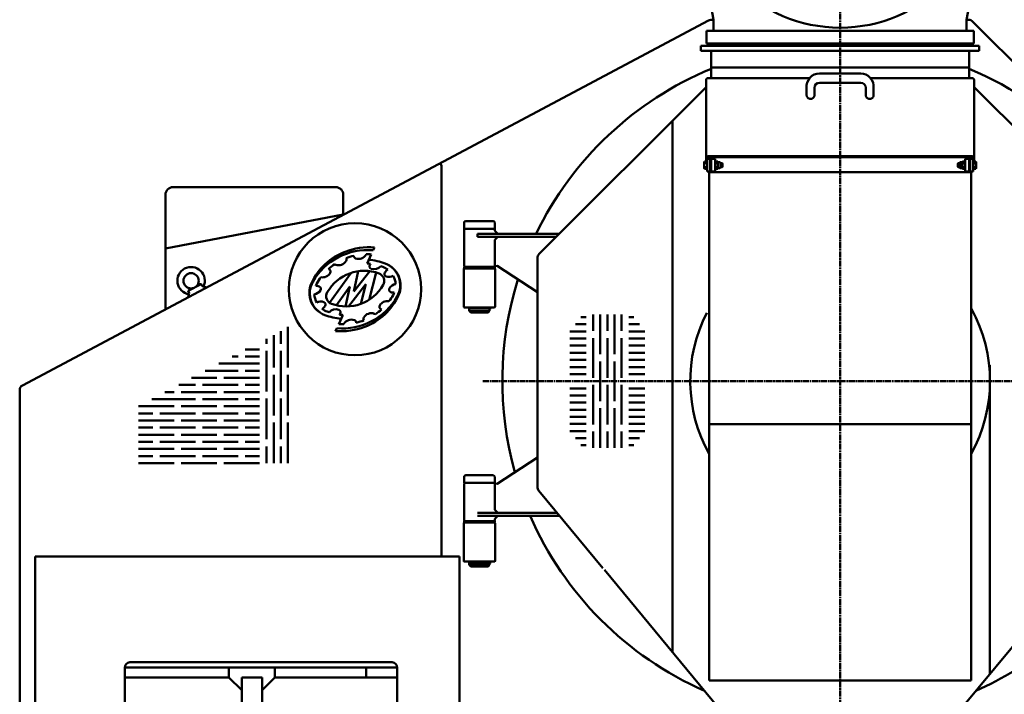
# Model space of a CAD drawing. Units: millimetres. Extents: x 0 to 8400, y 0 to 11880.
# Drawn here: x 5263 to 7201, y 7392 to 8719 of the extents above; entities that cross this region are included whole.
import ezdxf

# ---------------------------------------------------------------- set-up
doc = ezdxf.new("R2010")
doc.units = ezdxf.units.MM
doc.linetypes.add('AM_ISO08W050', pattern=[18, 12, -1.5, 3, -1.5])
doc.layers.add('AM_0', color=7, linetype='Continuous', lineweight=50)

msp = doc.modelspace()

# ---------------------------------------------------------------- linework, layer by layer
at = {"layer": 'AM_0', "color": 2, "linetype": 'AM_ISO08W050'}
for p, q in [((6877.751, 9883.225), (6877.751, 7268.092)), ((6174.474, 8007.771), (7578.77, 8007.771))]:
    msp.add_line(p, q, dxfattribs=at)
at = {"layer": 'AM_0', "color": 7, "linetype": 'Continuous'}
for p, q in [((6588.511, 8939.69), (6628.751, 8718.77)), ((7166.992, 8939.69), (7126.751, 8718.77)), ((5268.058, 7999.484), (6618.638, 8717.6)), ((6623.333, 8718.77), (6628.751, 8718.77)), ((6628.751, 8718.771), (6628.751, 8697.376)), ((7126.751, 8718.771), (7126.751, 8697.376)), ((7126.751, 8718.77), (7131.345, 8718.77)), ((7138.416, 8715.841), (7408.085, 8446.173)), ((6614.751, 8697.376), (6614.751, 8672.376)), ((6614.751, 8697.376), (7140.751, 8697.376)), ((7140.751, 8697.376), (7140.751, 8672.376)), ((6603.751, 8667.77), (6603.751, 8657.77)), ((7151.751, 8667.77), (6603.751, 8667.77)), ((7140.751, 8672.376), (6614.751, 8672.376)), ((6620.751, 8672.376), (6620.751, 8667.376)), ((7134.751, 8672.376), (7134.751, 8667.376)), ((7151.751, 8667.77), (7151.751, 8657.77)), ((6603.751, 8657.77), (7151.751, 8657.77)), ((6623.751, 8657.77), (6623.751, 8604.176)), ((7131.751, 8657.77), (7131.751, 8604.176)), ((6623.751, 8625.203), (7131.751, 8625.203)), ((6918.252, 8613.396), (6837.812, 8613.396)), ((6613.751, 8586.642), (6285.266, 8258.158)), ((6613.751, 8600.176), (6613.751, 8440.396)), ((6617.751, 8604.176), (6817.875, 8604.176)), ((6918.251, 8595.05), (6837.251, 8595.05)), ((6937.627, 8604.176), (7137.751, 8604.176)), ((7141.751, 8600.176), (7141.751, 8440.396)), ((7470.236, 8258.159), (7141.751, 8586.642)), ((6811.751, 8585.05), (6811.751, 8570.943)), ((6827.25, 8585.05), (6827.25, 8570.943)), ((6928.252, 8585.05), (6928.252, 8570.943)), ((6943.751, 8585.05), (6943.751, 8570.943)), ((6547.751, 8520.643), (6547.751, 7474.54)), ((7137.751, 8450.537), (6617.751, 8450.537)), ((6092.752, 8432.318), (6090.405, 8436.733)), ((6092.752, 8432.318), (6092.752, 7662.772)), ((6610.251, 8438.52), (6610.251, 8427.261)), ((6615.751, 8440.396), (6610.744, 8440.396)), ((6615.751, 8436.643), (6610.744, 8436.643)), ((6615.751, 8446.897), (6615.751, 8420.39)), ((6621.751, 8445.39), (6615.751, 8445.39)), ((6617.751, 8448.897), (7137.751, 8448.897)), ((6621.751, 8445.39), (6621.751, 8420.39)), ((6623.751, 8441.39), (6621.751, 8441.39)), ((6623.751, 8448.897), (6623.751, 8419.271)), ((6631.751, 8445.39), (6623.751, 8445.39)), ((6631.751, 8445.39), (6631.751, 8420.39)), ((6631.751, 8440.396), (6636.758, 8440.396)), ((6631.751, 8436.643), (6636.758, 8436.643)), ((6637.251, 8438.52), (6637.251, 8427.261)), ((6641.151, 8438.52), (6638.146, 8438.52)), ((6642.151, 8437.52), (6642.151, 8428.261)), ((6645.401, 8436.89), (6642.151, 8436.89)), ((6645.401, 8428.89), (6645.401, 8436.89)), ((6645.401, 8436.89), (6646.151, 8436.14)), ((6646.151, 8436.14), (6646.151, 8429.64)), ((7110.101, 8436.89), (7109.351, 8436.14)), ((7109.351, 8436.14), (7109.351, 8429.64)), ((7110.101, 8436.89), (7113.351, 8436.89)), ((7110.101, 8428.89), (7110.101, 8436.89)), ((7113.351, 8437.52), (7113.351, 8428.261)), ((7114.351, 8438.52), (7117.356, 8438.52)), ((7118.251, 8438.52), (7118.251, 8427.261)), ((7123.751, 8440.396), (7118.744, 8440.396)), ((7123.751, 8436.643), (7118.744, 8436.643)), ((7123.751, 8445.39), (7123.751, 8420.39)), ((7123.751, 8445.39), (7131.751, 8445.39)), ((7131.751, 8448.897), (7131.751, 8419.271)), ((7131.751, 8448.897), (7131.751, 8419.271)), ((7131.751, 8441.39), (7133.751, 8441.39)), ((7133.751, 8445.39), (7133.751, 8420.39)), ((7133.751, 8445.39), (7139.751, 8445.39)), ((7139.751, 8446.897), (7139.751, 8420.39)), ((7139.751, 8440.396), (7144.758, 8440.396)), ((7139.751, 8436.643), (7144.758, 8436.643)), ((7145.251, 8438.52), (7145.251, 8427.261)), ((6615.751, 8429.138), (6610.744, 8429.138)), ((6615.751, 8425.385), (6610.744, 8425.385)), ((6621.751, 8420.39), (6615.751, 8420.39)), ((6619.751, 8419.271), (7135.751, 8419.271)), ((6619.751, 8419.271), (6619.751, 7419.272)), ((6623.751, 8424.39), (6621.751, 8424.39)), ((6631.751, 8420.39), (6623.751, 8420.39)), ((6631.751, 8429.138), (6636.758, 8429.138)), ((6631.751, 8425.385), (6636.758, 8425.385)), ((6641.151, 8427.261), (6638.146, 8427.261)), ((6645.401, 8428.89), (6642.151, 8428.89)), ((6645.401, 8428.89), (6646.151, 8429.64)), ((7110.101, 8428.89), (7109.351, 8429.64)), ((7110.101, 8428.89), (7113.351, 8428.89)), ((7114.351, 8427.261), (7117.356, 8427.261)), ((7123.751, 8429.138), (7118.744, 8429.138)), ((7123.751, 8425.385), (7118.744, 8425.385)), ((7123.751, 8420.39), (7131.751, 8420.39)), ((7131.751, 8424.39), (7133.751, 8424.39)), ((7135.751, 8419.271), (7131.751, 8419.271)), ((7133.751, 8420.39), (7139.751, 8420.39)), ((7135.751, 8419.271), (7135.751, 7419.272)), ((7139.751, 8429.138), (7144.758, 8429.138)), ((7139.751, 8425.385), (7144.758, 8425.385)), ((5549.752, 8374.771), (5549.752, 8149.263)), ((5564.752, 8389.771), (5884.752, 8389.771)), ((5899.752, 8374.771), (5899.752, 8335.362)), ((5549.752, 8269.046), (5899.752, 8335.775)), ((6137.752, 8319.772), (6137.752, 8307.772)), ((6194.752, 8322.772), (6140.752, 8322.772)), ((6197.752, 8307.772), (6197.752, 8319.772)), ((6137.752, 8307.772), (6197.752, 8307.772)), ((6137.752, 8306.272), (6137.752, 8234.272)), ((6324.881, 8297.772), (6163.985, 8297.772)), ((6163.985, 8291.772), (6163.985, 8297.772)), ((6197.752, 8303.772), (6197.752, 8306.272)), ((6203.752, 8297.772), (6197.752, 8303.772)), ((6318.881, 8291.772), (6163.985, 8291.772)), ((6197.752, 8285.772), (6203.752, 8291.772)), ((6197.752, 8285.772), (6197.752, 8234.272)), ((6281.752, 8249.672), (6281.752, 7799.941)), ((6136.752, 8228.272), (6136.752, 8154.272)), ((6137.752, 8232.272), (6137.752, 8230.272)), ((6138.252, 8232.772), (6197.252, 8232.772)), ((6138.252, 8229.772), (6197.252, 8229.772)), ((6197.752, 8234.272), (6202.602, 8234.596)), ((6197.752, 8232.272), (6197.752, 8230.272)), ((6198.752, 8228.272), (6198.752, 8154.272)), ((6202.602, 8234.596), (6281.752, 8182.772)), ((5594.409, 8185.466), (5619.88, 8199.009)), ((5619.88, 8199.009), (5622.581, 8194.513)), ((5596.56, 8180.854), (5594.29, 8172.944)), ((5594.409, 8185.466), (5596.56, 8180.854)), ((5622.581, 8194.513), (5630.201, 8192.039)), ((6197.252, 8152.772), (6138.252, 8152.772)), ((6145.275, 8152.772), (6145.275, 8151.272)), ((6190.619, 8151.272), (6145.275, 8151.272)), ((6187.752, 8151.272), (6147.752, 8151.272)), ((6147.752, 8151.272), (6147.752, 8146.272)), ((6187.752, 8146.272), (6147.752, 8146.272)), ((6147.752, 8146.272), (6150.752, 8143.272)), ((6184.752, 8143.272), (6150.752, 8143.272)), ((6187.752, 8146.272), (6184.752, 8143.272)), ((6187.752, 8151.272), (6187.752, 8146.272)), ((6190.619, 8152.772), (6190.619, 8151.272)), ((7172.752, 8039.347), (7172.752, 7432.294)), ((5262.753, 7990.654), (5262.753, 7322.772)), ((6619.751, 7923.258), (7135.751, 7923.258)), ((6202.602, 7805.948), (6281.752, 7857.772)), ((6137.752, 7807.773), (6137.752, 7819.773)), ((6194.752, 7822.773), (6140.752, 7822.773)), ((6197.752, 7807.773), (6197.752, 7819.773)), ((6137.752, 7807.773), (6197.752, 7807.773)), ((6137.752, 7734.273), (6137.752, 7806.273)), ((6197.752, 7806.273), (6202.602, 7805.948)), ((6197.752, 7754.773), (6197.752, 7806.273)), ((6284.511, 7792.285), (6410.604, 7640.085)), ((7470.991, 7792.285), (7117.131, 7365.156)), ((6197.752, 7754.773), (6203.752, 7748.773)), ((6320.56, 7748.773), (6163.985, 7748.773)), ((6325.53, 7742.773), (6163.985, 7742.773)), ((6203.752, 7742.773), (6197.752, 7736.773)), ((6197.752, 7736.773), (6197.752, 7734.273)), ((6136.752, 7728.273), (6136.752, 7654.273)), ((6137.752, 7732.273), (6137.752, 7730.273)), ((6138.252, 7729.773), (6197.252, 7729.773)), ((6139.252, 7732.773), (6196.252, 7732.773)), ((6197.752, 7732.273), (6197.752, 7730.273)), ((6198.752, 7728.273), (6198.752, 7654.273)), ((5293.253, 7662.772), (6128.252, 7662.772)), ((5293.253, 7322.772), (5293.253, 7662.772)), ((6128.252, 7322.772), (6128.252, 7662.772)), ((6197.252, 7652.773), (6138.252, 7652.773)), ((6145.275, 7652.773), (6145.275, 7651.273)), ((6190.619, 7651.273), (6145.275, 7651.273)), ((6187.752, 7651.273), (6147.752, 7651.273)), ((6147.752, 7651.273), (6147.752, 7646.273)), ((6187.752, 7646.273), (6147.752, 7646.273)), ((6147.752, 7646.273), (6150.752, 7643.273)), ((6184.752, 7643.273), (6150.752, 7643.273)), ((6187.752, 7646.273), (6184.752, 7643.273)), ((6187.752, 7651.273), (6187.752, 7646.273)), ((6190.619, 7652.773), (6190.619, 7651.273)), ((6413.653, 7636.404), (6638.372, 7365.158)), ((5469.753, 7444.772), (6005.753, 7444.772)), ((5469.753, 7371.33), (5469.753, 7444.772)), ((5995.753, 7454.772), (5479.753, 7454.772)), ((5674.753, 7424.772), (5674.753, 7444.772)), ((5764.753, 7424.772), (5764.753, 7444.772)), ((5944.753, 7424.772), (5944.753, 7444.772)), ((6005.753, 7332.772), (6005.753, 7444.772)), ((5469.753, 7424.772), (5674.753, 7424.772)), ((5674.753, 7424.772), (5699.753, 7399.772)), ((5699.753, 7424.772), (5739.753, 7424.772)), ((5699.753, 7424.772), (5699.753, 7304.772)), ((5739.753, 7399.772), (5764.753, 7424.772)), ((5739.753, 7304.772), (5739.753, 7424.772)), ((5764.753, 7424.772), (6005.753, 7424.772)), ((6619.751, 7419.272), (7135.751, 7419.272))]:
    msp.add_line(p, q, dxfattribs=at)
at = {"layer": 'AM_0', "color": 2, "linetype": 'Continuous'}
for p, q in [((5954.722, 8257.333), (5946.45, 8239.594)), ((5958.492, 8265.417), (5961.146, 8271.109)), ((5914.974, 8220.887), (5872.767, 8162.067)), ((5920.652, 8184.271), (5951.765, 8224.331)), ((5920.652, 8184.271), (5929.261, 8224.206)), ((5964.28, 8221.717), (5950.532, 8167.932)), ((5886.32, 8157.111), (5912.798, 8194.012)), ((5912.798, 8194.012), (5904.359, 8154.864)), ((5943.985, 8198.449), (5910.225, 8154.981)), ((5934.12, 8159.858), (5943.985, 8198.449)), ((5890.78, 8120.209), (5899.052, 8137.948)), ((6377.634, 8133.771), (6367.634, 8133.771)), ((6391.634, 8138.77), (6391.634, 8106.77)), ((6405.634, 8060.77), (6405.634, 8138.77)), ((6419.634, 8106.77), (6419.634, 8138.77)), ((6433.634, 8138.77), (6433.634, 8060.77)), ((6447.634, 8106.77), (6447.634, 8138.77)), ((6461.634, 8133.771), (6471.634, 8133.771)), ((5776.751, 8106.511), (5776.751, 8081.511)), ((5790.751, 8114.511), (5790.751, 8034.511)), ((5884.297, 8106.305), (5887.011, 8112.126)), ((6377.634, 8105.771), (6345.634, 8105.771)), ((6377.634, 8119.771), (6356.634, 8119.771)), ((6461.634, 8119.771), (6482.634, 8119.771)), ((6461.634, 8105.771), (6493.634, 8105.771)), ((5748.751, 8081.511), (5748.751, 8091.511)), ((5762.751, 8034.511), (5762.751, 8098.511)), ((6377.634, 8091.771), (6345.634, 8091.771)), ((6391.634, 8014.77), (6391.634, 8092.77)), ((6419.634, 8014.77), (6419.634, 8092.77)), ((6447.634, 8092.77), (6447.634, 8014.77)), ((6461.634, 8091.771), (6493.634, 8091.771)), ((5706.751, 8070.511), (5734.751, 8070.511)), ((5748.751, 7987.511), (5748.751, 8067.511)), ((5776.751, 8067.511), (5776.751, 7987.511)), ((6377.634, 8077.771), (6345.634, 8077.771)), ((6377.634, 8063.771), (6345.634, 8063.771)), ((6461.634, 8077.771), (6493.634, 8077.771)), ((6461.634, 8063.771), (6493.634, 8063.771)), ((5680.751, 8056.511), (5692.751, 8056.511)), ((5706.751, 8056.511), (5734.751, 8056.511)), ((6377.634, 8049.771), (6345.634, 8049.771)), ((6405.634, 7968.77), (6405.634, 8046.77)), ((6433.634, 8046.77), (6433.634, 7968.77)), ((6461.634, 8049.771), (6493.634, 8049.771)), ((5627.751, 8028.511), (5692.751, 8028.511)), ((5654.751, 8042.511), (5734.751, 8042.511)), ((5706.751, 8028.511), (5734.751, 8028.511)), ((6377.634, 8035.771), (6345.634, 8035.771)), ((6461.634, 8035.771), (6493.634, 8035.771)), ((5600.751, 8014.511), (5650.751, 8014.511)), ((5664.751, 8014.511), (5734.751, 8014.511)), ((5762.751, 7940.511), (5762.751, 8020.511)), ((5790.751, 8020.511), (5790.751, 7940.511)), ((6377.634, 8021.771), (6345.634, 8021.771)), ((6461.634, 8021.771), (6493.634, 8021.771)), ((5548.751, 7986.511), (5566.751, 7986.511)), ((5575.751, 8000.511), (5608.751, 8000.511)), ((5580.751, 7986.511), (5650.751, 7986.511)), ((5622.751, 8000.511), (5692.751, 8000.511)), ((5664.751, 7986.511), (5734.751, 7986.511)), ((5706.751, 8000.511), (5734.751, 8000.511)), ((6377.634, 7993.771), (6345.634, 7993.771)), ((6391.634, 7922.77), (6391.634, 8000.77)), ((6419.634, 7922.77), (6419.634, 8000.77)), ((6447.634, 8000.77), (6447.634, 7922.77)), ((6461.634, 7993.771), (6493.634, 7993.771)), ((5522.751, 7972.511), (5608.751, 7972.511)), ((5622.751, 7972.511), (5692.751, 7972.511)), ((5706.751, 7972.511), (5734.751, 7972.511)), ((5748.751, 7893.511), (5748.751, 7973.511)), ((5776.751, 7973.511), (5776.751, 7893.511)), ((6377.634, 7979.771), (6345.634, 7979.771)), ((6461.634, 7979.771), (6493.634, 7979.771)), ((5496.751, 7958.511), (5566.751, 7958.511)), ((5580.751, 7958.511), (5650.751, 7958.511)), ((5664.751, 7958.511), (5734.751, 7958.511)), ((6377.634, 7965.771), (6345.634, 7965.771)), ((6377.634, 7951.771), (6345.634, 7951.771)), ((6405.634, 7876.77), (6405.634, 7954.77)), ((6433.634, 7954.77), (6433.634, 7876.77)), ((6461.634, 7965.771), (6493.634, 7965.771)), ((6461.634, 7951.771), (6493.634, 7951.771)), ((5496.751, 7944.511), (5524.751, 7944.511)), ((5496.751, 7930.511), (5566.751, 7930.511)), ((5538.751, 7944.511), (5608.751, 7944.511)), ((5580.751, 7930.511), (5650.751, 7930.511)), ((5622.751, 7944.511), (5692.751, 7944.511)), ((5664.751, 7930.511), (5734.751, 7930.511)), ((5706.751, 7944.511), (5734.751, 7944.511)), ((6377.634, 7937.771), (6345.634, 7937.771)), ((6461.634, 7937.771), (6493.634, 7937.771)), ((5496.751, 7916.511), (5524.751, 7916.511)), ((5538.751, 7916.511), (5608.751, 7916.511)), ((5622.751, 7916.511), (5692.751, 7916.511)), ((5706.751, 7916.511), (5734.751, 7916.511)), ((5762.751, 7846.511), (5762.751, 7926.511)), ((5790.751, 7926.511), (5790.751, 7846.511)), ((6377.634, 7923.771), (6345.634, 7923.771)), ((6377.634, 7909.771), (6345.634, 7909.771)), ((6391.634, 7876.77), (6391.634, 7908.77)), ((6419.634, 7876.77), (6419.634, 7908.77)), ((6447.634, 7908.77), (6447.634, 7876.77)), ((6461.634, 7923.771), (6493.634, 7923.771)), ((6461.634, 7909.771), (6493.634, 7909.771)), ((5496.751, 7902.511), (5566.751, 7902.511)), ((5496.751, 7888.511), (5524.751, 7888.511)), ((5538.751, 7888.511), (5608.751, 7888.511)), ((5580.751, 7902.511), (5650.751, 7902.511)), ((5622.751, 7888.511), (5692.751, 7888.511)), ((5664.751, 7902.511), (5734.751, 7902.511)), ((5706.751, 7888.511), (5734.751, 7888.511)), ((6377.634, 7895.771), (6356.634, 7895.771)), ((6461.634, 7895.771), (6482.634, 7895.771)), ((5496.751, 7874.511), (5566.751, 7874.511)), ((5580.751, 7874.511), (5650.751, 7874.511)), ((5664.751, 7874.511), (5734.751, 7874.511)), ((5748.751, 7846.511), (5748.751, 7879.511)), ((5776.751, 7846.511), (5776.751, 7879.511)), ((6377.634, 7881.771), (6367.634, 7881.771)), ((6461.634, 7881.771), (6471.634, 7881.771)), ((5496.751, 7860.511), (5524.751, 7860.511)), ((5538.751, 7860.511), (5608.751, 7860.511)), ((5622.751, 7860.511), (5692.751, 7860.511)), ((5706.751, 7860.511), (5734.751, 7860.511)), ((5496.751, 7846.511), (5566.751, 7846.511)), ((5580.751, 7846.511), (5650.751, 7846.511)), ((5664.751, 7846.511), (5734.751, 7846.511))]:
    msp.add_line(p, q, dxfattribs=at)
at = {"layer": 'AM_0', "color": 7, "linetype": 'Continuous'}
for points in [[(6811.75, 8570.943), (6811.775, 8570.334), (6811.848, 8569.729), (6811.969, 8569.132), (6812.137, 8568.546), (6812.352, 8567.975), (6812.612, 8567.423), (6812.915, 8566.893), (6813.26, 8566.389), (6813.644, 8565.913), (6814.064, 8565.469), (6814.519, 8565.059), (6815.005, 8564.686), (6815.52, 8564.353), (6816.059, 8564.061), (6816.62, 8563.812), (6817.2, 8563.608), (6817.793, 8563.451), (6818.398, 8563.34), (6819.009, 8563.277), (6819.624, 8563.263), (6820.238, 8563.297), (6820.847, 8563.379), (6821.447, 8563.508), (6822.036, 8563.685), (6822.608, 8563.907), (6823.161, 8564.173), (6823.691, 8564.482), (6824.194, 8564.831), (6824.668, 8565.219), (6825.11, 8565.643), (6825.516, 8566.1), (6825.884, 8566.588), (6826.213, 8567.103), (6826.498, 8567.642), (6826.74, 8568.203), (6826.937, 8568.78), (6827.086, 8569.371), (6827.188, 8569.972), (6827.242, 8570.578), (6827.247, 8571.188)], [(6928.256, 8571.188), (6928.261, 8570.578), (6928.314, 8569.972), (6928.416, 8569.371), (6928.566, 8568.78), (6928.762, 8568.203), (6929.004, 8567.642), (6929.29, 8567.103), (6929.618, 8566.588), (6929.986, 8566.1), (6930.392, 8565.643), (6930.834, 8565.219), (6931.308, 8564.831), (6931.811, 8564.482), (6932.341, 8564.173), (6932.894, 8563.907), (6933.467, 8563.685), (6934.055, 8563.508), (6934.656, 8563.379), (6935.265, 8563.297), (6935.878, 8563.263), (6936.493, 8563.277), (6937.104, 8563.34), (6937.709, 8563.451), (6938.303, 8563.608), (6938.882, 8563.812), (6939.443, 8564.061), (6939.983, 8564.353), (6940.497, 8564.686), (6940.983, 8565.059), (6941.438, 8565.469), (6941.859, 8565.913), (6942.243, 8566.389), (6942.587, 8566.893), (6942.89, 8567.423), (6943.15, 8567.975), (6943.365, 8568.546), (6943.533, 8569.132), (6943.654, 8569.729), (6943.727, 8570.334), (6943.752, 8570.943)]]:
    msp.add_lwpolyline(points, dxfattribs=at)
for centre, radius in [((6877.751, 8992.376), 289), ((5922.751, 8188.771), 130), ((5600.102, 8205.482), 15)]:
    msp.add_circle(centre, radius, dxfattribs=at)
for centre, radius, start, end in [((6623.333, 8708.77), 10, 90, 118), ((7131.345, 8708.77), 10, 45, 90), ((6877.751, 8007.772), 664.999, 112.454848, 154.145336), ((6837.812, 8587.248), 26.154, 91.230135, 184.822286), ((6917.69, 8587.248), 26.154, 355.177724, 88.769868), ((6877.751, 8007.772), 664.999, 43.259681, 67.545152), ((6617.751, 8600.176), 4, 89.999997, 180), ((6837.251, 8585.05), 10, 90.000011, 180), ((6918.251, 8585.05), 10, 0, 89.999992), ((7137.751, 8600.176), 4, 0.000005, 90.000005), ((6617.751, 8446.537), 4, 89.999992, 180), ((7137.751, 8446.537), 4, 0.000005, 90.000011), ((6614.067, 8438.52), 3.816, 150.544905, 209.455095), ((6624.775, 8432.89), 14.524, 165.025599, 194.974401), ((6617.751, 8446.897), 2, 89.999997, 180), ((6633.435, 8438.52), 3.816, 330.544908, 29.455103), ((6622.727, 8432.89), 14.524, 345.025604, 14.974406), ((6638.146, 8439.52), 1, 191.984885, 269.999992), ((6641.151, 8437.52), 1, 0, 89.999992), ((7114.351, 8437.52), 1, 90.000011, 180), ((7117.356, 8439.52), 1, 270.000016, 348.015121), ((7122.067, 8438.52), 3.816, 150.544898, 209.455102), ((7132.775, 8432.89), 14.524, 165.025594, 194.974406), ((7137.751, 8446.897), 2, 0.000005, 90.000005), ((7141.435, 8438.52), 3.816, 330.544912, 29.455099), ((7130.727, 8432.89), 14.524, 345.025604, 14.974406), ((6614.067, 8427.261), 3.816, 150.544911, 209.455099), ((6633.435, 8427.261), 3.816, 330.544907, 29.455093), ((6638.146, 8426.261), 1, 90.000016, 168.015121), ((6641.151, 8428.261), 1, 270.000011, 360), ((7114.351, 8428.261), 1, 180.000011, 269.999997), ((7117.356, 8426.261), 1, 11.984884, 89.999987), ((7122.067, 8427.261), 3.816, 150.544908, 209.455103), ((7141.435, 8427.261), 3.816, 330.544907, 29.455093), ((5564.752, 8374.771), 15, 89.999992, 179.999985), ((5884.752, 8374.771), 15, 0, 89.999992), ((6140.752, 8319.772), 3, 90, 180), ((6194.752, 8319.772), 3, 0, 90), ((6139.252, 8306.272), 1.5, 90, 180), ((6196.252, 8306.272), 1.5, 0, 90), ((6293.752, 8249.672), 12, 134.999938, 180), ((5600.102, 8205.482), 27, 334.583002, 261.19662), ((6138.252, 8228.272), 1.5, 90, 180), ((6139.252, 8234.272), 1.5, 180, 270), ((6138.252, 8232.272), 0.5, 90, 180), ((6138.252, 8230.272), 0.5, 180, 270), ((6196.252, 8234.272), 1.5, 270, 0), ((6197.252, 8232.272), 0.5, 0, 90), ((6197.252, 8230.272), 0.5, 270, 0), ((6197.252, 8228.272), 1.5, 0, 90), ((5620.301, 8167.493), 31.519, 90.766672, 102.98428), ((6877.751, 8007.772), 664.999, 162.495777, 195.623224), ((5620.301, 8167.493), 31.519, 133.01572, 145.233328), ((6138.252, 8154.272), 1.5, 180, 270), ((6197.252, 8154.272), 1.5, 270, 0), ((6877.752, 8007.771), 295, 152.830375, 209.004738), ((6877.752, 8007.771), 295, 330.994668, 28.853038), ((5272.753, 7990.654), 10, 118, 180), ((6140.752, 7819.773), 3, 90, 180), ((6194.752, 7819.773), 3, 0, 90), ((6139.252, 7806.273), 1.5, 90, 180), ((6196.252, 7806.273), 1.5, 360, 90), ((6293.752, 7799.941), 12, 180, 219.640605), ((6139.252, 7734.273), 1.5, 180, 270), ((6196.252, 7734.273), 1.5, 270, 360), ((6877.751, 8007.772), 664.999, 203.484205, 246.299487), ((6138.252, 7728.273), 1.5, 90, 180), ((6138.252, 7732.273), 0.5, 90, 180), ((6138.252, 7730.273), 0.5, 180, 270), ((6197.252, 7732.273), 0.5, 0, 90), ((6197.252, 7730.273), 0.5, 270, 0), ((6197.252, 7728.273), 1.5, 0, 90), ((6138.252, 7654.273), 1.5, 180, 270), ((6197.252, 7654.273), 1.5, 270, 0), ((6877.751, 8007.772), 664.999, 293.700643, 323.473535), ((5479.753, 7444.772), 10, 90, 180), ((5995.753, 7444.772), 10, 0, 90)]:
    msp.add_arc(centre, radius, start, end, dxfattribs=at)
at = {"layer": 'AM_0', "color": 2, "linetype": 'Continuous'}
for centre, radius, start, end in [((5945.672, 8150.864), 119.469, 110.626976, 155.314239), ((5947.509, 8141.995), 123.91, 84.91489, 150.402188), ((5950.307, 8144.451), 127.121, 85.108937, 111.563983), ((5929.75, 8265.389), 16.907, 249.597801, 330.402177), ((5939.977, 8259.579), 5.145, 330.402177, 337.776063), ((5946.33, 8144.222), 113.422, 85.756665, 90.803139), ((5946.33, 8144.222), 113.422, 124.036835, 132.046164), ((5886.574, 8241.758), 5.145, 223.546119, 249.597795), ((5890.674, 8252.782), 16.907, 249.597801, 330.402177), ((5946.33, 8144.222), 113.422, 103.156857, 111.297484), ((5900.902, 8246.972), 5.145, 330.402177, 34.660115), ((5925.649, 8254.365), 5.145, 176.629111, 249.597795), ((5938.058, 8126.483), 113.422, 82.202385, 85.75667), ((5938.823, 8123.369), 123.91, 69.597811, 84.91489), ((5966.573, 8228.201), 16.907, 140.931815, 150.402182), ((5966.148, 8196.834), 45.527, 330.402188, 69.597811), ((5966.446, 8196.059), 46.153, 335.314244, 70.280229), ((5859.414, 8229.08), 16.907, 257.685148, 330.402177), ((5940.972, 8141.38), 83.65, 69.597811, 150.402188), ((5865.541, 8212.247), 16.907, 69.597801, 73.410419), ((5869.641, 8223.271), 5.145, 330.402177, 69.597801), ((5956.346, 8234.01), 5.145, 150.402182, 249.597806), ((5960.446, 8245.034), 16.907, 249.597806, 320.321103), ((5964.63, 8204.986), 15.787, 330.402188, 69.597811), ((5938.058, 8126.483), 113.422, 69.597811, 71.813225), ((5964.081, 8196.45), 38.772, 53.314702, 69.597811), ((5985.821, 8218.918), 5.145, 150.402182, 249.597806), ((5996.048, 8213.108), 16.907, 121.378584, 150.402182), ((5879.056, 8181.483), 46.153, 155.314239, 250.280224), ((5879.354, 8180.709), 45.527, 150.402188, 249.597811), ((5881.421, 8181.093), 38.772, 150.402182, 158.395548), ((5946.33, 8144.222), 113.422, 142.94913, 150.402182), ((5989.921, 8229.942), 16.907, 249.597806, 298.77942), ((6005.258, 8182.219), 16.907, 98.448827, 150.402182), ((5964.081, 8196.45), 38.772, 3.685524, 28.789782), ((5840.245, 8195.324), 16.907, 278.448821, 330.402177), ((5846.372, 8178.491), 16.907, 69.597801, 93.38773), ((5850.472, 8189.515), 5.145, 330.402177, 69.597801), ((5881.964, 8174.898), 15.787, 150.402188, 249.597811), ((5905.622, 8238.504), 83.65, 249.597811, 330.402188), ((5995.03, 8188.028), 5.145, 150.402182, 249.597806), ((5999.131, 8199.052), 16.907, 249.597806, 273.387735), ((5964.081, 8196.45), 38.772, 330.402188, 338.395553), ((5881.421, 8181.093), 38.772, 183.685518, 208.789777), ((5855.581, 8147.601), 16.907, 69.597801, 118.779414), ((5859.681, 8158.625), 5.145, 330.402177, 69.597801), ((5897.994, 8235.548), 123.91, 264.914889, 330.402188), ((5899.83, 8226.679), 119.469, 290.626982, 335.314244), ((5986.089, 8148.463), 16.907, 77.685153, 150.402182), ((5899.172, 8233.32), 113.422, 322.949135, 330.402188), ((5849.454, 8164.434), 16.907, 301.378579, 330.402177), ((5881.421, 8181.093), 38.772, 233.314697, 249.597806), ((5907.444, 8251.059), 113.422, 249.597806, 251.813219), ((5885.056, 8132.508), 16.907, 69.597801, 140.321097), ((5889.156, 8143.533), 5.145, 330.402177, 69.597801), ((5878.929, 8149.342), 16.907, 320.931809, 330.402177), ((5954.828, 8124.761), 16.907, 69.597807, 150.402182), ((5958.928, 8135.785), 5.145, 43.546125, 69.597801), ((5899.172, 8233.32), 113.422, 304.03684, 312.046169), ((5975.861, 8154.272), 5.145, 150.402182, 249.597806), ((5979.962, 8165.296), 16.907, 249.597806, 253.410425), ((5906.679, 8254.174), 123.91, 249.597811, 264.914889), ((5907.444, 8251.059), 113.422, 262.202379, 265.756665), ((5915.753, 8112.154), 16.907, 69.597807, 150.402182), ((5919.853, 8123.178), 5.145, 356.629116, 69.597801), ((5899.172, 8233.32), 113.422, 283.156862, 291.29749), ((5944.601, 8130.57), 5.145, 150.402182, 214.660121), ((5895.195, 8233.092), 127.121, 265.108942, 291.563988), ((5899.172, 8233.32), 113.422, 265.75667, 270.803144), ((5905.525, 8117.963), 5.145, 150.402182, 157.776069)]:
    msp.add_arc(centre, radius, start, end, dxfattribs=at)

doc.saveas('drawing.dxf')
